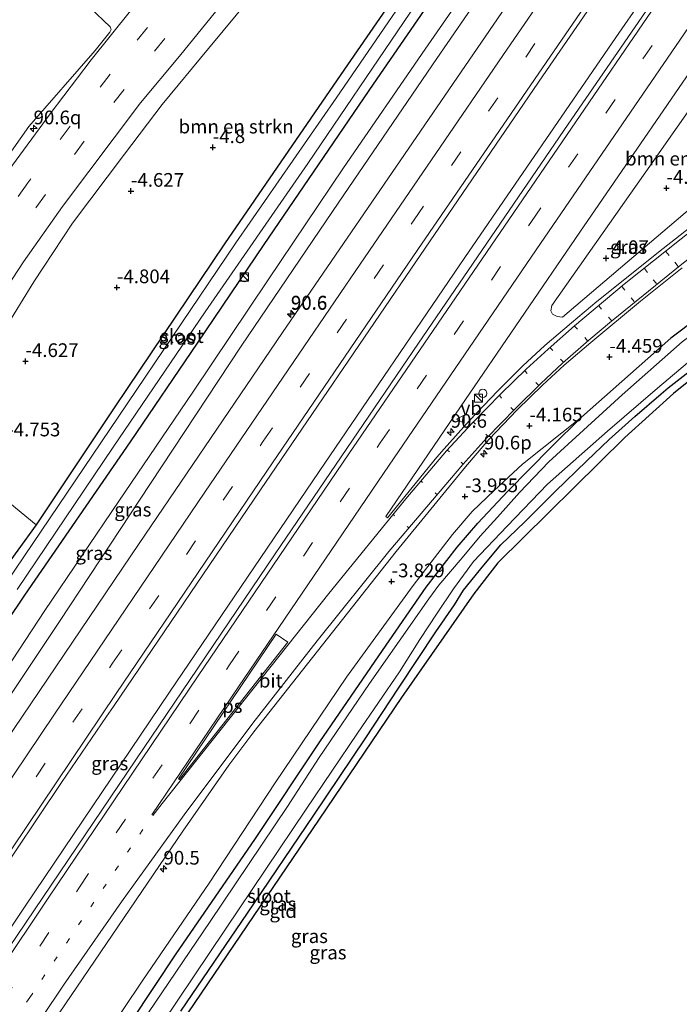
# Model space of a CAD drawing. Units: metres. Extents: x 159992 to 169731, y 506250 to 512502.
# Drawn here: x 165677 to 165798, y 510220 to 510400 of the extents above; entities that cross this region are included whole.
import ezdxf
from ezdxf.enums import TextEntityAlignment as Align

# ---------------------------------------------------------------- set-up
doc = ezdxf.new("R2010")
doc.units = ezdxf.units.M
doc.linetypes.add('VW-1-3_STREEP', pattern=[4, 1, -3])
doc.linetypes.add('VW-3-9_STREEP', pattern=[12, 3, -9])
doc.layers.get('0').update_dxf_attribs({"lineweight": 25})
for name, color, linetype, lineweight in [('B-ME-AM-KILOMETR-S-B1', 7, 'Continuous', 18), ('B-ME-BV-GELEIDECONSTRUCTIE-GELEIDERAIL-L-B1', 213, 'BV-GELEIDERAIL', 18), ('B-ME-GR-BOMENSTRUIKEN-GV-B6', 93, 'Continuous', 18), ('B-ME-GR-BOOM-GV-B6', 93, 'Continuous', 18), ('B-ME-GW-HOOGTEPUNT-S-B1', 10, 'Continuous', 25), ('B-ME-GW-INSTEEKWATERGANG-L-B1', 10, 'Continuous', 25), ('B-ME-GW-KRUINLIJN-L-B1', 93, 'Continuous', 18), ('B-ME-GW-TEENLIJN-L-B1', 93, 'Continuous', 18), ('B-ME-IE-GRASLAND-GV-B6', 93, 'Continuous', 18), ('B-ME-IE-GRONDWERKLIJN-GROND_INGERICHT-GV-B6', 253, 'Continuous', 18), ('B-ME-IE-INRICHTINGSELEMENT-S-B1', 253, 'Continuous', 18), ('B-ME-KG-KADASTRAAL-OPNAMEDTMGRENS-L-B1', 10, 'Continuous', 25), ('B-ME-OG-WATER-GV-B6', 153, 'Continuous', 18), ('B-ME-VH-VERH_SOORT-BITUMEN-GV-B6', 8, 'IE-TERREINAFSCHEIDING-NATUURLIJK-HOUTWAL', 18), ('B-ME-VW-MARKERING-13STREEP-045-L-B1', 255, 'VW-1-3_STREEP', 18), ('B-ME-VW-MARKERING-39STREEP-015-L-B1', 255, 'VW-3-9_STREEP', 18), ('B-ME-VW-MARKERING-STREEP-015-L-B1', 7, 'Continuous', 18), ('B-ME-VW-MARKERING-VLAKMARK-GV-B6', 7, 'Continuous', 18), ('B-ME-VW-MEUBILAIR_WEGMEUBILAIR-VERKEERSBORD-S-B1', 8, 'Continuous', 18)]:
    doc.layers.add(name, color=color, linetype=linetype, lineweight=lineweight)
doc.styles.add('NLCS-ISO', font='NLCS-ISO.TTF')
doc.linetypes.add('BV-GELEIDERAIL', pattern='A,10,-3,[108,NLCS.SHX,S=1,R=0,X=0,Y=0],-3', length=16)
doc.linetypes.add('IE-TERREINAFSCHEIDING-NATUURLIJK-HOUTWAL', pattern='A,7,-1.5,[67,NLCS.SHX,S=0.75,R=45,X=0,Y=0],-1.5,7,-1.5,[70,NLCS.SHX,S=0.75,R=0,X=0,Y=0],-1.5', length=20)

# ---------------------------------------------------------------- blocks, each defined once
blk = doc.blocks.new('kast')
blk.add_line((-0.75, -0.75), (0.75, 0.75))
blk.add_lwpolyline([(-0.75, 0.75), (0.75, 0.75), (0.75, -0.75), (-0.75, -0.75)], close=True)
blk = doc.blocks.new('verkeersbord')
for p, q in [((0, 0.75), (-0.75, -0.625)), ((0.75, -0.625), (0, 0.75)), ((-0.75, -0.625), (0.75, -0.625))]:
    blk.add_line(p, q)
blk = doc.blocks.new('dtb')
blk.add_circle((0, 0), 0.75)
blk = doc.blocks.new('hecto')
for p, q in [((0, 0.625), (-0.625, 0)), ((0, -0.625), (0, 0.625)), ((-0.625, 0), (0.625, 0)), ((0.625, 0), (0, -0.625))]:
    blk.add_line(p, q)
blk = doc.blocks.new('hoogtepunt')
for p, q in [((-0.5, 0), (0.5, 0)), ((0, 0.5), (0, -0.5))]:
    blk.add_line(p, q)

msp = doc.modelspace()

# ---------------------------------------------------------------- linework, layer by layer
at = {"layer": 'B-ME-BV-GELEIDECONSTRUCTIE-GELEIDERAIL-L-B1'}
msp.add_polyline3d([(165591.1537, 510107.2083, -2.4053), (165599.2811, 510119.5116, -2.4156), (165625.2508, 510158.6327, -2.4504), (165652.397, 510199.2879, -2.5112), (165678.4742, 510238.132, -2.5217), (165704.8151, 510277.2235, -2.5509), (165732.1674, 510317.5538, -2.5827), (165758.7833, 510356.6403, -2.5748), (165786.3512, 510396.8391, -2.5976), (165800.7441, 510417.7438, -2.6077)], dxfattribs=at)
at = {"layer": 'B-ME-GR-BOMENSTRUIKEN-GV-B6'}
for points in [[(165772.282, 510442.618, -4.908), (165754.995, 510417.497, -4.861), (165736.129, 510390.089, -4.758), (165714.877, 510359.129, -4.874), (165694.869, 510329.335, -4.766), (165680.461, 510307.796, -4.766), (165674.63, 510312.607, -4.665), (165667.54, 510318.953, -4.651), (165664.697, 510322.508, -4.61), (165664, 510324.561, -4.541), (165669.162, 510333.556, -4.5), (165674.525, 510343.149, -4.603), (165680.053, 510352.162, -4.591), (165687.106, 510362.929, -4.412), (165696.627, 510375.504, -4.706), (165703.493, 510384.588, -4.727), (165711.944, 510394.823, -4.825), (165719.701, 510404.168, -4.808), (165729.434, 510415.102, -4.591), (165741.313, 510428.352, -4.657), (165759.72, 510448.346, -4.542), (165762.404, 510451.211, -4.617), (165772.282, 510442.618, -4.908)], [(165821.093, 510399.981, -4.657), (165808.255, 510381.035, -4.607), (165807.925, 510379.63, -4.607), (165807.858, 510379.009, -4.607), (165807.944, 510377.965, -4.607), (165808.18, 510377.092, -4.607), (165808.63, 510376.474, -4.607), (165805.928, 510371.418, -4.472), (165805.344, 510370.593, -4.468), (165801.416, 510366.876, -4.28), (165776.624, 510345.718, -3.833), (165775.606, 510345.843, -3.833), (165774.758, 510346.27, -3.833), (165774.497, 510346.879, -3.833), (165774.682, 510347.88, -3.833), (165792.95, 510373.946, -3.818), (165811.219, 510400.012, -3.803), (165814.967, 510405.328, -3.807), (165821.093, 510399.981, -4.657)]]:
    msp.add_polyline3d(points, dxfattribs=at)
at = {"layer": 'B-ME-GR-BOOM-GV-B6'}
for points in [[(165690.315, 510402.314, -4.277), (165694.021, 510398.791, -4.256), (165694.159, 510398.292, -4.23), (165693.921, 510397.822, -4.226), (165691.255, 510394.472, -4.192), (165679.118, 510380.586, -4.077)], [(165679.118, 510380.586, -4.077), (165665.693, 510361.478, -4.077)]]:
    msp.add_polyline3d(points, dxfattribs=at)
at = {"layer": 'B-ME-GW-INSTEEKWATERGANG-L-B1'}
for points in [[(165772.282, 510442.618, -4.908), (165754.995, 510417.497, -4.861), (165736.129, 510390.089, -4.758), (165714.877, 510359.129, -4.874), (165694.869, 510329.335, -4.766), (165680.461, 510307.796, -4.766), (165673.753, 510298.544, -4.744), (165656.354, 510273.465, -4.691), (165640.806, 510250.906, -4.568), (165639.226, 510249.118, -4.65), (165637.797, 510248.006, -4.733), (165637.132, 510247.127, -4.722), (165636.653, 510246.213, -4.737), (165635.953, 510245.173, -4.669), (165635.613, 510244.337, -4.603), (165636.541, 510242.445, -4.594), (165637.497, 510241.751, -4.612), (165638.669, 510241.362, -4.724), (165639.825, 510241.321, -4.715)], [(165639.825, 510241.321, -4.715), (165641.006, 510241.405, -4.715), (165642.194, 510241.861, -4.703), (165643.679, 510243.596, -4.69), (165658.733, 510265.718, -4.842), (165678.438, 510294.939, -4.859), (165697.713, 510322.959, -4.914), (165709.92, 510340.974, -4.863), (165722.127, 510358.989, -4.87), (165742.099, 510388.301, -4.905), (165764.49, 510420.883, -4.737), (165776.765, 510438.676, -4.714)], [(165846.794, 510377.559, -5.076), (165839.057, 510372.645, -4.872), (165816.82, 510357.296, -4.928), (165796.373, 510341.891, -4.844), (165780.093, 510327.457, -4.958)], [(165706.931, 510218.937, -4.753), (165719.062, 510236.835, -4.725), (165731.194, 510254.734, -4.697), (165740.573, 510268.713, -4.737), (165746.769, 510278.152, -4.808), (165753.456, 510288.232, -4.766), (165756.86, 510293.194, -4.77), (165758.539, 510295.872, -4.791), (165759.85, 510297.523, -4.78), (165761.938, 510300.063, -4.738), (165765.35, 510304.163, -4.649), (165769.749, 510308.353, -4.67), (165775.272, 510313.871, -4.67), (165781.02, 510319.478, -4.855), (165785.104, 510323.398, -4.798), (165789.783, 510327.607, -4.695), (165794.621, 510331.749, -4.86), (165795.928, 510332.848, -4.878), (165799.706, 510335.823, -4.793)], [(165612.231, 510089.131, -4.958), (165622.596, 510104.092, -4.958), (165634.69, 510122.172, -4.964), (165648.006, 510142.154, -4.964), (165657.488, 510156.382, -4.958), (165670.06, 510175.268, -4.958), (165681.157, 510191.961, -4.958), (165693.819, 510210.95, -4.958), (165706.032, 510229.422, -4.958), (165720.416, 510250.298, -4.958), (165732.288, 510268.131, -4.958), (165743.757, 510284.835, -4.958), (165751.684, 510296.401, -4.958), (165757.395, 510303.733, -4.958), (165761.167, 510308.128, -4.958), (165766.554, 510313.901, -4.958), (165774.505, 510322.009, -4.958), (165780.093, 510327.457, -4.958)]]:
    msp.add_polyline3d(points, dxfattribs=at)
at = {"layer": 'B-ME-GW-KRUINLIJN-L-B1'}
for points in [[(165614.121, 510185.311, -3.509), (165624.365, 510200.897, -3.492), (165641.444, 510226.231, -3.693), (165662.63, 510257.075, -3.681), (165684.74, 510290.136, -3.829), (165701.351, 510315.349, -3.896), (165717.907, 510340.429, -3.858), (165735.748, 510366.721, -3.835), (165753.653, 510393.018, -3.885), (165767.527, 510413.185, -3.828), (165782.153, 510434.03, -3.829)], [(165780.093, 510327.457, -4.958), (165769.284, 510318.904, -4.512), (165764.106, 510314.096, -4.26), (165760.13, 510310.217, -4.313), (165756.53, 510305.997, -4.273), (165749.35, 510296.729, -4.202), (165737.158, 510279.992, -4.165), (165724.141, 510260.686, -4.188), (165712.061, 510242.334, -4.204), (165699.937, 510224.593, -4.138), (165689.198, 510208.5, -4.168), (165678.73, 510193.184, -4.107), (165662.27, 510167.826, -4.185), (165645.81, 510142.469, -4.263), (165633.28, 510123.508, -4.288), (165620.431, 510104.945, -4.163), (165610.469, 510090.725, -4.159)]]:
    msp.add_polyline3d(points, dxfattribs=at)
at = {"layer": 'B-ME-GW-TEENLIJN-L-B1'}
msp.add_polyline3d([(165614.121, 510185.311, -3.509), (165618.427, 510195.149, -3.651), (165633.53, 510219.77, -4.2), (165648.497, 510241.668, -4.451), (165668.9, 510272.166, -4.376), (165682.094, 510292.153, -4.39), (165695.587, 510312.106, -4.396), (165709.08, 510332.059, -4.402), (165722.841, 510352.541, -4.456), (165736.601, 510373.024, -4.509), (165751.539, 510394.687, -4.537), (165766.476, 510416.351, -4.565), (165780.031, 510435.824, -4.493)], dxfattribs=at)
at = {"layer": 'B-ME-IE-GRASLAND-GV-B6'}
for points in [[(165782.153, 510434.03, -3.829), (165767.527, 510413.185, -3.828), (165753.653, 510393.018, -3.885), (165735.748, 510366.721, -3.835), (165717.907, 510340.429, -3.858), (165701.351, 510315.349, -3.896), (165684.74, 510290.136, -3.829), (165662.63, 510257.075, -3.681), (165641.444, 510226.231, -3.693), (165624.365, 510200.897, -3.492), (165614.121, 510185.311, -3.509), (165618.427, 510195.149, -3.651), (165633.53, 510219.77, -4.2), (165648.497, 510241.668, -4.451), (165668.9, 510272.166, -4.376), (165682.094, 510292.153, -4.39), (165695.587, 510312.106, -4.396), (165709.08, 510332.059, -4.402), (165722.841, 510352.541, -4.456), (165736.601, 510373.024, -4.509), (165751.539, 510394.687, -4.537), (165766.476, 510416.351, -4.565), (165780.031, 510435.824, -4.493), (165782.153, 510434.03, -3.829)], [(165624.365, 510200.897, -3.492), (165641.444, 510226.231, -3.693), (165662.63, 510257.075, -3.681), (165684.74, 510290.136, -3.829), (165701.351, 510315.349, -3.896), (165717.907, 510340.429, -3.858), (165735.748, 510366.721, -3.835), (165753.653, 510393.018, -3.885), (165767.527, 510413.185, -3.828), (165782.153, 510434.03, -3.829), (165785.7338, 510430.8691, -3.5204), (165772.822, 510412.097, -3.5099), (165752.895, 510383.0266, -3.489), (165725.4738, 510342.9067, -3.5099), (165699.2823, 510304.3597, -3.5045), (165671.831, 510263.8, -3.4789), (165645.4102, 510224.47, -3.4656), (165629.7895, 510201.4267, -3.4286)], [(165677.038, 510296.006, -5.597), (165694.544, 510321.993, -5.597), (165711.374, 510346.732, -5.597), (165730.072, 510373.834, -5.597), (165747.663, 510399.738, -5.597), (165764.427, 510424.385, -5.597)], [(165795.4136, 510422.3968, -3.2085), (165802.1121, 510416.5496, -3.2882), (165795.677, 510407.223, -3.287), (165777.656, 510380.967, -3.277), (165750.32, 510340.9728, -3.2758), (165724.138, 510302.4931, -3.267), (165698.708, 510264.856, -3.2309), (165673.997, 510228.259, -3.2275), (165647.303, 510188.3759, -3.21), (165621.671, 510149.9578, -3.1386), (165595.7777, 510110.8856, -3.1161), (165592.5551, 510106.0076, -3.1096), (165585.7303, 510111.8548, -3.045), (165606.144, 510142.67, -3.0839), (165633.173, 510183.275, -3.125), (165659.6053, 510222.7407, -3.1428), (165685.12, 510260.6924, -3.1738), (165693.2999, 510272.7882, -3.1478), (165694.604, 510274.5944, -3.1519), (165721.454, 510314.1728, -3.202), (165748.9124, 510354.524, -3.1985), (165773.0188, 510389.808, -3.2006), (165795.4136, 510422.3968, -3.2085)], [(165658.733, 510265.718, -4.842), (165678.438, 510294.939, -4.859), (165697.713, 510322.959, -4.914), (165709.92, 510340.974, -4.863), (165722.127, 510358.989, -4.87), (165742.099, 510388.301, -4.905), (165764.49, 510420.883, -4.737)], [(165764.49, 510420.883, -4.737), (165742.099, 510388.301, -4.905), (165722.127, 510358.989, -4.87), (165709.92, 510340.974, -4.863), (165697.713, 510322.959, -4.914), (165678.438, 510294.939, -4.859), (165658.733, 510265.718, -4.842)], [(165673.753, 510298.544, -4.744), (165680.461, 510307.796, -4.766), (165694.869, 510329.335, -4.766), (165714.877, 510359.129, -4.874), (165736.129, 510390.089, -4.758), (165754.995, 510417.497, -4.861)], [(165766.476, 510416.351, -4.565), (165751.539, 510394.687, -4.537), (165736.601, 510373.024, -4.509), (165722.841, 510352.541, -4.456), (165709.08, 510332.059, -4.402), (165695.587, 510312.106, -4.396), (165682.094, 510292.153, -4.39), (165668.9, 510272.166, -4.376), (165648.497, 510241.668, -4.451), (165633.53, 510219.77, -4.2)], [(165756.385, 510416.645, -5.597), (165735.245, 510385.72, -5.597), (165716.946, 510359.33, -5.597), (165695.471, 510327.444, -5.597), (165675.181, 510297.421, -5.597)], [(165719.701, 510404.168, -4.808), (165711.944, 510394.823, -4.825), (165703.493, 510384.588, -4.727), (165696.627, 510375.504, -4.706), (165687.106, 510362.929, -4.412), (165680.053, 510352.162, -4.591), (165674.525, 510343.149, -4.603)], [(165697.727, 510401.669, -4.042), (165690.531, 510392.757, -4.026), (165683.038, 510382.855, -4.022), (165675.464, 510372.612, -4.034), (165668.314, 510362.529, -3.996), (165656.809, 510345.172, -4.04), (165655.067, 510346.342, -4.085), (165654.942, 510345.909, -4.042), (165654.56, 510345.611, -4.074), (165656.27, 510344.413, -4.005), (165649.647, 510333.304, -4.086), (165643.18, 510321.757, -4.137), (165637.144, 510309.305, -4.131), (165634.716, 510302.639, -4.12), (165633.952, 510299.4, -4.099), (165633.446, 510296.291, -4.079), (165632.799, 510290.573, -4.085), (165632.546, 510288.998, -4.092), (165632.136, 510287.44, -4.094), (165630.15, 510281.234, -4.087), (165626.981, 510269.769, -4.082), (165618.416, 510234.312, -3.993), (165615.454, 510222.37, -3.878), (165612.267, 510210.314, -3.745)], [(165616.597, 510209.169, -3.694), (165619.84, 510221.299, -3.905), (165631.253, 510268.337, -4.04), (165634.426, 510279.741, -4.048), (165636.896, 510287.314, -4.06), (165637.766, 510289.187, -4.065), (165645.098, 510299.968, -4.091), (165647.037, 510303.057, -4.11), (165648.786, 510306.374, -4.122), (165653.639, 510316.117, -4.143), (165659.594, 510327.155, -4.072), (165665.812, 510337.044, -4.056), (165678.156, 510355.87, -4.061), (165685.278, 510365.981, -4.064), (165699.556, 510384.897, -4.027), (165706.677, 510393.39, -3.991), (165714.028, 510402.503, -3.998)], [(165659.522, 510352.65, -4.094), (165660.651, 510354.248, -4.077), (165665.693, 510361.478, -4.077), (165679.118, 510380.586, -4.077), (165691.255, 510394.472, -4.192), (165693.921, 510397.822, -4.226), (165694.159, 510398.292, -4.23), (165694.021, 510398.791, -4.256), (165690.315, 510402.314, -4.277)], [(165811.219, 510400.012, -3.803), (165792.95, 510373.946, -3.818), (165774.682, 510347.88, -3.833), (165774.497, 510346.879, -3.833), (165774.758, 510346.27, -3.833), (165775.606, 510345.843, -3.833), (165776.624, 510345.718, -3.833), (165801.416, 510366.876, -4.28)], [(165811.035, 510370.877, -4.061), (165794.998, 510358.264, -3.961), (165782.88, 510348.582, -3.8), (165778.224, 510344.726, -3.769), (165773.346, 510340.527, -3.725), (165769.346, 510336.825, -3.712), (165764.783, 510332.264, -3.663), (165759.648, 510326.846, -3.63), (165754.9739, 510321.666, -3.594), (165753.6762, 510320.1808, -3.597), (165744.6202, 510309.1004, -3.608), (165744.3414, 510309.2878, -3.59), (165758, 510329.352, -3.584), (165779.7553, 510361.24, -3.6033), (165805.5367, 510398.754, -3.6183)], [(165693.819, 510210.95, -4.958), (165706.032, 510229.422, -4.958), (165720.416, 510250.298, -4.958), (165732.288, 510268.131, -4.958), (165743.757, 510284.835, -4.958), (165751.684, 510296.401, -4.958), (165757.395, 510303.733, -4.958), (165761.167, 510308.128, -4.958), (165766.554, 510313.901, -4.958), (165774.505, 510322.009, -4.958), (165780.093, 510327.457, -4.958), (165796.373, 510341.891, -4.844), (165816.82, 510357.296, -4.928), (165839.057, 510372.645, -4.872), (165846.794, 510377.559, -5.076), (165848.532, 510376.028, -5.848)], [(165848.532, 510376.028, -5.848), (165844.7, 510373.416, -5.848), (165824.194, 510359.906, -5.848), (165810.852, 510350.419, -5.848), (165798.446, 510341.241, -5.848), (165787.514, 510331.539, -5.848), (165774.099, 510319.331, -5.848), (165768.772, 510313.712, -5.848), (165764.73, 510309.213, -5.848), (165761.554, 510305.702, -5.848), (165758.282, 510301.762, -5.848), (165753.998, 510296.791, -5.848), (165752.164, 510294.274, -5.848), (165741.383, 510278.798, -5.848), (165732.145, 510265.268, -5.848), (165726.393, 510256.351, -5.848), (165712.25, 510235.352, -5.848), (165701.003, 510218.688, -5.848)], [(165703.464, 510216.689, -5.848), (165715.065, 510233.949, -5.848), (165729.771, 510255.819, -5.85), (165739.171, 510269.744, -5.85), (165746.814, 510280.936, -5.85), (165750.561, 510286.848, -5.85), (165753.717, 510291.676, -5.85), (165756.686, 510296.079, -5.85), (165760.355, 510301.098, -5.85), (165766.467, 510307.529, -5.85), (165773.883, 510315.21, -5.85), (165784.809, 510324.88, -5.85), (165793.963, 510332.748, -5.85), (165802.518, 510340, -5.85), (165811.725, 510347.061, -5.85), (165824.026, 510355.86, -5.85), (165844.186, 510369.627, -5.85), (165850.768, 510374.077, -5.85), (165851.98, 510373.02, -4.695)], [(165816.82, 510357.296, -4.928), (165796.373, 510341.891, -4.844), (165780.093, 510327.457, -4.958), (165769.284, 510318.904, -4.512), (165764.106, 510314.096, -4.26), (165760.13, 510310.217, -4.313), (165756.53, 510305.997, -4.273), (165749.35, 510296.729, -4.202), (165737.158, 510279.992, -4.165), (165724.141, 510260.686, -4.188), (165712.061, 510242.334, -4.204), (165699.937, 510224.593, -4.138), (165689.198, 510208.5, -4.168)], [(165720.2171, 510269.9979, -3.5892), (165746.253, 510302.918, -3.696), (165758.8799, 510318.3903, -3.7146), (165763.137, 510323.382, -3.707), (165768.307, 510328.789, -3.721), (165772.962, 510333.297, -3.722), (165776.933, 510336.948, -3.763), (165781.776, 510341.125, -3.81), (165790.859, 510348.684, -3.881), (165798.457, 510354.724, -3.944)], [(165799.706, 510335.823, -4.793), (165795.928, 510332.848, -4.878), (165794.621, 510331.749, -4.86), (165789.783, 510327.607, -4.695), (165785.104, 510323.398, -4.798), (165781.02, 510319.478, -4.855), (165775.272, 510313.871, -4.67), (165769.749, 510308.353, -4.67), (165765.35, 510304.163, -4.649), (165761.938, 510300.063, -4.738), (165759.85, 510297.523, -4.78), (165758.539, 510295.872, -4.791), (165756.86, 510293.194, -4.77), (165753.456, 510288.232, -4.766), (165746.769, 510278.152, -4.808), (165740.573, 510268.713, -4.737), (165731.194, 510254.734, -4.697), (165719.062, 510236.835, -4.725), (165706.931, 510218.937, -4.753)], [(165689.198, 510208.5, -4.168), (165699.937, 510224.593, -4.138), (165712.061, 510242.334, -4.204), (165724.141, 510260.686, -4.188), (165737.158, 510279.992, -4.165), (165749.35, 510296.729, -4.202), (165756.53, 510305.997, -4.273), (165760.13, 510310.217, -4.313), (165764.106, 510314.096, -4.26), (165769.284, 510318.904, -4.512), (165780.093, 510327.457, -4.958), (165774.505, 510322.009, -4.958), (165766.554, 510313.901, -4.958), (165761.167, 510308.128, -4.958), (165757.395, 510303.733, -4.958), (165751.684, 510296.401, -4.958), (165743.757, 510284.835, -4.958), (165732.288, 510268.131, -4.958), (165720.416, 510250.298, -4.958), (165706.032, 510229.422, -4.958), (165693.819, 510210.95, -4.958)], [(165674.63, 510312.607, -4.665), (165680.461, 510307.796, -4.766), (165673.753, 510298.544, -4.744)], [(165680.4036, 510212.3171, -3.5643), (165707.2654, 510251.802, -3.5855), (165715.6692, 510263.9155, -3.583), (165720.2171, 510269.9979, -3.5892)]]:
    msp.add_polyline3d(points, dxfattribs=at)
at = {"layer": 'B-ME-IE-GRONDWERKLIJN-GROND_INGERICHT-GV-B6'}
for points in [[(165852.823, 510372.283, -4.586), (165850.451, 510370.694, -4.568), (165835.549, 510360.546, -4.765), (165819.239, 510349.379, -4.842), (165812.38, 510344.289, -4.814), (165796.845, 510331.812, -4.865), (165787.965, 510323.738, -4.809), (165764.814, 510300.83, -4.678), (165760.389, 510295.169, -4.699), (165747.196, 510276.237, -4.724), (165732.16, 510253.998, -4.72), (165678.189, 510174.344, -4.833)], [(165706.931, 510218.937, -4.753), (165719.062, 510236.835, -4.725), (165731.194, 510254.734, -4.697), (165740.573, 510268.713, -4.737), (165746.769, 510278.152, -4.808), (165753.456, 510288.232, -4.766), (165756.86, 510293.194, -4.77), (165758.539, 510295.872, -4.791), (165759.85, 510297.523, -4.78), (165761.938, 510300.063, -4.738), (165765.35, 510304.163, -4.649), (165769.749, 510308.353, -4.67), (165775.272, 510313.871, -4.67), (165781.02, 510319.478, -4.855), (165785.104, 510323.398, -4.798), (165789.783, 510327.607, -4.695), (165794.621, 510331.749, -4.86), (165795.928, 510332.848, -4.878), (165799.706, 510335.823, -4.793)]]:
    msp.add_polyline3d(points, dxfattribs=at)
at = {"layer": 'B-ME-KG-KADASTRAAL-OPNAMEDTMGRENS-L-B1'}
msp.add_polyline3d([(165852.823, 510372.283, -4.586), (165850.451, 510370.694, -4.568), (165835.549, 510360.546, -4.765), (165819.239, 510349.379, -4.842), (165812.38, 510344.289, -4.814), (165796.845, 510331.812, -4.865), (165787.965, 510323.738, -4.809), (165764.814, 510300.83, -4.678), (165760.389, 510295.169, -4.699), (165747.196, 510276.237, -4.724), (165732.16, 510253.998, -4.72), (165678.189, 510174.344, -4.833), (165669.545, 510161.587, -4.803), (165618.177, 510084.055, -4.794)], dxfattribs=at)
at = {"layer": 'B-ME-OG-WATER-GV-B6'}
for points in [[(165764.427, 510424.385, -5.597), (165747.663, 510399.738, -5.597), (165730.072, 510373.834, -5.597), (165711.374, 510346.732, -5.597), (165694.544, 510321.993, -5.597), (165677.038, 510296.006, -5.597)], [(165675.181, 510297.421, -5.597), (165695.471, 510327.444, -5.597), (165716.946, 510359.33, -5.597), (165735.245, 510385.72, -5.597), (165756.385, 510416.645, -5.597)], [(165701.003, 510218.688, -5.848), (165712.25, 510235.352, -5.848), (165726.393, 510256.351, -5.848), (165732.145, 510265.268, -5.848), (165741.383, 510278.798, -5.848), (165752.164, 510294.274, -5.848), (165753.998, 510296.791, -5.848), (165758.282, 510301.762, -5.848), (165761.554, 510305.702, -5.848), (165764.73, 510309.213, -5.848), (165768.772, 510313.712, -5.848), (165774.099, 510319.331, -5.848), (165787.514, 510331.539, -5.848), (165798.446, 510341.241, -5.848), (165810.852, 510350.419, -5.848), (165824.194, 510359.906, -5.848), (165844.7, 510373.416, -5.848), (165848.532, 510376.028, -5.848), (165850.768, 510374.077, -5.85)], [(165850.768, 510374.077, -5.85), (165844.186, 510369.627, -5.85), (165824.026, 510355.86, -5.85), (165811.725, 510347.061, -5.85), (165802.518, 510340, -5.85), (165793.963, 510332.748, -5.85), (165784.809, 510324.88, -5.85), (165773.883, 510315.21, -5.85), (165766.467, 510307.529, -5.85), (165760.355, 510301.098, -5.85), (165756.686, 510296.079, -5.85), (165753.717, 510291.676, -5.85), (165750.561, 510286.848, -5.85), (165746.814, 510280.936, -5.85), (165739.171, 510269.744, -5.85), (165729.771, 510255.819, -5.85), (165715.065, 510233.949, -5.848), (165703.464, 510216.689, -5.848)]]:
    msp.add_polyline3d(points, dxfattribs=at)
at = {"layer": 'B-ME-VH-VERH_SOORT-BITUMEN-GV-B6'}
for points in [[(165629.7895, 510201.4267, -3.4286), (165645.4102, 510224.47, -3.4656), (165671.831, 510263.8, -3.4789), (165699.2823, 510304.3597, -3.5045), (165725.4738, 510342.9067, -3.5099), (165752.895, 510383.0266, -3.489), (165772.822, 510412.097, -3.5099), (165785.7338, 510430.8691, -3.5204), (165795.4136, 510422.3968, -3.2085), (165773.0188, 510389.808, -3.2006), (165748.9124, 510354.524, -3.1985), (165721.454, 510314.1728, -3.202), (165694.604, 510274.5944, -3.1519), (165693.2999, 510272.7882, -3.1478), (165685.12, 510260.6924, -3.1738), (165659.6053, 510222.7407, -3.1428), (165633.173, 510183.275, -3.125)], [(165647.303, 510188.3759, -3.21), (165673.997, 510228.259, -3.2275), (165698.708, 510264.856, -3.2309), (165724.138, 510302.4931, -3.267), (165750.32, 510340.9728, -3.2758), (165777.656, 510380.967, -3.277), (165795.677, 510407.223, -3.287), (165802.1121, 510416.5496, -3.2882), (165811.902, 510408.0036, -3.6143)], [(165612.267, 510210.314, -3.745), (165615.454, 510222.37, -3.878), (165618.416, 510234.312, -3.993), (165626.981, 510269.769, -4.082), (165630.15, 510281.234, -4.087), (165632.136, 510287.44, -4.094), (165632.546, 510288.998, -4.092), (165632.799, 510290.573, -4.085), (165633.446, 510296.291, -4.079), (165633.952, 510299.4, -4.099), (165634.716, 510302.639, -4.12), (165637.144, 510309.305, -4.131), (165643.18, 510321.757, -4.137), (165649.647, 510333.304, -4.086), (165656.27, 510344.413, -4.005), (165656.809, 510345.172, -4.04), (165668.314, 510362.529, -3.996), (165675.464, 510372.612, -4.034), (165683.038, 510382.855, -4.022), (165690.531, 510392.757, -4.026), (165697.727, 510401.669, -4.042)], [(165714.028, 510402.503, -3.998), (165706.677, 510393.39, -3.991), (165699.556, 510384.897, -4.027), (165685.278, 510365.981, -4.064), (165678.156, 510355.87, -4.061), (165665.812, 510337.044, -4.056), (165659.594, 510327.155, -4.072), (165653.639, 510316.117, -4.143), (165648.786, 510306.374, -4.122), (165647.037, 510303.057, -4.11), (165645.098, 510299.968, -4.091), (165637.766, 510289.187, -4.065), (165636.896, 510287.314, -4.06), (165634.426, 510279.741, -4.048), (165631.253, 510268.337, -4.04), (165619.84, 510221.299, -3.905), (165616.597, 510209.169, -3.694)], [(165805.5367, 510398.754, -3.6183), (165779.7553, 510361.24, -3.6033), (165758, 510329.352, -3.584), (165744.3414, 510309.2878, -3.59), (165744.6202, 510309.1004, -3.608), (165753.6762, 510320.1808, -3.597), (165754.9739, 510321.666, -3.594), (165759.648, 510326.846, -3.63), (165764.783, 510332.264, -3.663), (165769.346, 510336.825, -3.712), (165773.346, 510340.527, -3.725), (165778.224, 510344.726, -3.769), (165782.88, 510348.582, -3.8), (165794.998, 510358.264, -3.961), (165811.035, 510370.877, -4.061)], [(165798.457, 510354.724, -3.944), (165790.859, 510348.684, -3.881), (165781.776, 510341.125, -3.81), (165776.933, 510336.948, -3.763), (165772.962, 510333.297, -3.722), (165768.307, 510328.789, -3.721), (165763.137, 510323.382, -3.707), (165758.8799, 510318.3903, -3.7146), (165746.253, 510302.918, -3.696), (165720.2171, 510269.9979, -3.5892), (165715.6692, 510263.9155, -3.583), (165707.2654, 510251.802, -3.5855), (165680.4036, 510212.3171, -3.5643)]]:
    msp.add_polyline3d(points, dxfattribs=at)
at = {"layer": 'B-ME-VW-MARKERING-13STREEP-045-L-B1'}
msp.add_polyline3d([(165598.8101, 510100.6482, -3.299), (165624.8872, 510139.9908, -3.2731), (165652.0293, 510180.7226, -3.3489), (165679.3003, 510221.426, -3.3679), (165700.0237, 510252.2145, -3.3983)], dxfattribs=at)
at = {"layer": 'B-ME-VW-MARKERING-39STREEP-015-L-B1'}
for points in [[(165754.3562, 510458.2364, -3.9868), (165750.698, 510454.311, -3.988), (165735.039, 510437.55, -3.977), (165723.585, 510425.096, -3.978), (165716.252, 510416.937, -3.975), (165708.444, 510407.86, -3.985), (165700.825, 510398.684, -3.977), (165693.971, 510390.116, -3.95), (165686.68, 510380.616, -3.962), (165678.936, 510370.245, -3.951), (165672.051, 510360.464, -3.973), (165664.789, 510349.783, -3.937), (165659.337, 510341.486, -3.867), (165652.997, 510331.309, -3.92), (165646.708, 510319.93, -4.06), (165641.831, 510310.061, -4.046), (165637.391, 510300.048, -4.03), (165634.144, 510291.645, -4.05)], [(165757.1581, 510455.7905, -3.9901), (165753.182, 510451.547, -3.987), (165726.029, 510422.366, -3.977), (165718.763, 510414.188, -3.981), (165710.987, 510405.146, -3.971), (165703.989, 510396.661, -3.998), (165696.532, 510387.323, -3.956), (165689.24, 510377.89, -3.964), (165675.235, 510358.52, -3.99), (165667.952, 510347.808, -3.937), (165662.52, 510339.487, -3.959), (165656.217, 510329.39, -3.937), (165649.894, 510318.083, -4.054), (165645.122, 510308.274, -4.056), (165641.11, 510299.142, -4.023), (165638.197, 510291.833, -4.038)], [(165582.3144, 510114.7814, -3.1521), (165585.4814, 510119.5788, -3.1086), (165612.5773, 510160.4054, -3.161), (165639.7616, 510201.1731, -3.168), (165667.0582, 510241.8657, -3.2126), (165694.4489, 510282.4951, -3.2072), (165721.9409, 510323.0561, -3.247), (165749.54, 510363.5442, -3.2481), (165777.2292, 510403.9708, -3.2493), (165791.9868, 510425.3962, -3.2559)], [(165595.9692, 510103.0823, -3.213), (165606.7261, 510119.3595, -3.1625), (165633.8493, 510160.168, -3.212), (165661.06, 510200.9181, -3.2869), (165688.3785, 510241.5961, -3.3218), (165715.8058, 510282.2008, -3.3037), (165743.3203, 510322.7464, -3.333), (165770.9362, 510363.2231, -3.3241), (165798.6505, 510403.6324, -3.3344), (165805.5134, 510413.5805, -3.335)]]:
    msp.add_polyline3d(points, dxfattribs=at)
at = {"layer": 'B-ME-VW-MARKERING-STREEP-015-L-B1'}
for p, q in [((165795.4968, 510357.7044, -3.948), (165796.0868, 510356.9854, -3.934)), ((165791.5903, 510354.6058, -3.891), (165792.1303, 510353.9168, -3.872)), ((165797.1027, 510355.7518, -3.921), (165797.7167, 510354.9928, -3.938)), ((165787.4824, 510351.3026, -3.823), (165788.0054, 510350.6706, -3.824)), ((165793.186, 510352.578, -3.88), (165793.787, 510351.857, -3.903)), ((165789.1365, 510349.2511, -3.844), (165789.7135, 510348.5721, -3.87)), ((165783.2261, 510347.8023, -3.762), (165783.7503, 510347.1848, -3.782)), ((165785.0005, 510345.7484, -3.805), (165785.5435, 510345.1474, -3.825)), ((165778.8775, 510344.0461, -3.765), (165779.3195, 510343.5261, -3.748)), ((165780.6699, 510341.9943, -3.771), (165781.1649, 510341.4353, -3.793)), ((165774.3857, 510340.09, -3.708), (165774.8067, 510339.641, -3.713)), ((165776.2605, 510338.039, -3.733), (165776.7305, 510337.554, -3.747)), ((165769.7749, 510335.8768, -3.689), (165770.1729, 510335.4488, -3.682)), ((165771.7453, 510333.7982, -3.707), (165772.2023, 510333.3312, -3.719)), ((165765.1281, 510331.3465, -3.655), (165765.4901, 510330.9625, -3.6592)), ((165767.1931, 510329.2144, -3.691), (165767.6011, 510328.7964, -3.713)), ((165760.3946, 510326.501, -3.63), (165760.7336, 510326.178, -3.638)), ((165762.6155, 510324.35, -3.686), (165762.9695, 510324.005, -3.695)), ((165755.6409, 510321.397, -3.636), (165755.9479, 510321.141, -3.629)), ((165758.0796, 510319.2611, -3.669), (165758.4296, 510318.9651, -3.675)), ((165750.7652, 510315.7531, -3.605), (165751.0092, 510315.5391, -3.609)), ((165753.3386, 510313.6139, -3.659), (165753.6186, 510313.3889, -3.661)), ((165745.7427, 510309.6518, -3.571), (165745.9477, 510309.4538, -3.591)), ((165748.258, 510307.4995, -3.638), (165748.4635, 510307.297, -3.645))]:
    msp.add_line(p, q, dxfattribs=at)
for points in [[(165579.56, 510117.1413, -3.2384), (165602.0251, 510151.0274, -3.2429), (165629.1768, 510191.8166, -3.2739), (165656.4346, 510232.535, -3.2845), (165683.8091, 510273.175, -3.284), (165711.2715, 510313.7557, -3.3398), (165738.833, 510354.2693, -3.3345), (165766.4955, 510394.7139, -3.3278), (165789.2435, 510427.7972, -3.3389)], [(165585.0748, 510112.4164, -3.0655), (165586.167, 510114.071, -3.0114), (165613.2459, 510154.9085, -3.0665), (165640.436, 510195.6718, -3.0756), (165667.734, 510236.363, -3.1163), (165695.1077, 510277.0035, -3.1123), (165722.5922, 510317.569, -3.1686), (165750.1783, 510358.0654, -3.1642), (165777.8624, 510398.4948, -3.159), (165794.7175, 510423.0061, -3.1679)], [(165593.2548, 510105.4081, -3.1308), (165601.0951, 510117.2772, -3.0834), (165628.1977, 510158.099, -3.1278), (165655.3753, 510198.871, -3.2093), (165682.6718, 510239.5634, -3.2408), (165710.0758, 510280.1836, -3.2097), (165737.5763, 510320.7383, -3.2488), (165765.1947, 510361.2129, -3.2404), (165792.8836, 510401.6394, -3.2531), (165802.7637, 510415.9808, -3.2537)], [(165808.2478, 510411.1935, -3.4315), (165800.2668, 510399.6172, -3.4282), (165772.5549, 510359.2065, -3.414), (165744.9508, 510318.7221, -3.4078), (165717.4566, 510278.2155, -3.3865), (165701.625, 510254.801, -3.3904)], [(165833.384, 510389.2515, -4.0706), (165826.998, 510383.59, -4.05), (165819.628, 510377.242, -4.055), (165811.389, 510370.457, -4.049), (165787.841, 510351.738, -3.829), (165778.791, 510344.129, -3.756), (165773.956, 510339.859, -3.718), (165769.982, 510336.225, -3.691), (165765.345, 510331.699, -3.663), (165760.093, 510326.342, -3.626), (165755.4034, 510321.3058, -3.5945), (165747.963, 510312.571, -3.5662), (165733.93, 510295.266, -3.4794), (165703.5176, 510256.8696, -3.3914), (165701.785, 510254.684, -3.3926)], [(165836.2158, 510386.7793, -4.0482), (165830.519, 510381.733, -4.056), (165822.365, 510374.742, -4.051), (165814.112, 510367.89, -4.007), (165806.545, 510361.795, -3.969), (165798.076, 510355.157, -3.932), (165785.52, 510345.015, -3.83), (165781.399, 510341.534, -3.796), (165776.609, 510337.316, -3.746), (165772.632, 510333.615, -3.714), (165768.022, 510329.074, -3.713), (165762.811, 510323.674, -3.701), (165758.3732, 510318.8152, -3.6732), (165744.9091, 510302.9479, -3.6162), (165731.7917, 510286.6154, -3.5505), (165720.0324, 510271.5331, -3.5211), (165707.517, 510254.8355, -3.5042), (165696.0399, 510238.9228, -3.521), (165685.4975, 510223.7154, -3.4849), (165658.2243, 510183.0594, -3.4627), (165631.0837, 510142.3401, -3.3835), (165622.0293, 510128.8295, -3.3557), (165600.7223, 510099.0097, -3.357)]]:
    msp.add_polyline3d(points, dxfattribs=at)
at = {"layer": 'B-ME-VW-MARKERING-VLAKMARK-GV-B6'}
msp.add_polyline3d([(165726.4714, 510286.3722, -3.448), (165706.6329, 510261.2873, -3.3875), (165706.457, 510261.4184, -3.3811), (165724.3195, 510287.8179, -3.3905), (165726.4714, 510286.3722, -3.448)], dxfattribs=at)

# ---------------------------------------------------------------- block references
at = {"layer": 'B-ME-AM-KILOMETR-S-B1', "rotation": 90}
for p in [(165680.013, 510380.189, -4.068), (165726.996, 510346.2933, -3.4382), (165727.0147, 510346.3663, -3.5441), (165756.1879, 510324.7531, -3.545), (165762.2406, 510320.7902, -3.736), (165703.7395, 510244.9354, -3.564)]:
    msp.add_blockref('hecto', p, dxfattribs=at)
at = {"layer": 'B-ME-GW-HOOGTEPUNT-S-B1', "rotation": 90}
for p in [(165712.739, 510376.755, -4.8), (165712.739, 510376.755, -4.8), (165697.791, 510368.779, -4.627), (165697.791, 510368.779, -4.627), (165795.595, 510369.312, -4.249), (165795.595, 510369.312, -4.249), (165784.558, 510356.487, -4.07), (165784.558, 510356.487, -4.07), (165695.235, 510351.16, -4.804), (165695.235, 510351.16, -4.804), (165785.181, 510338.457, -4.459), (165785.181, 510338.457, -4.459), (165678.536, 510337.673, -4.627), (165678.536, 510337.673, -4.627), (165770.569, 510325.891, -4.165), (165770.569, 510325.891, -4.165), (165758.794, 510312.98, -3.955), (165758.794, 510312.98, -3.955), (165745.399, 510297.43, -3.829), (165745.399, 510297.43, -3.829)]:
    msp.add_blockref('hoogtepunt', p, dxfattribs=at)
at = {"layer": 'B-ME-IE-INRICHTINGSELEMENT-S-B1', "rotation": 90}
for name, p in [('dtb', (165718.4866, 510352.9327, -4.8293)), ('kast', (165718.5028, 510353.0621, -4.8291)), ('kast', (165761.2726, 510330.9241, -3.658)), ('dtb', (165762.0534, 510331.8006, -3.6579))]:
    msp.add_blockref(name, p, dxfattribs=at)
at = {"layer": 'B-ME-VW-MEUBILAIR_WEGMEUBILAIR-VERKEERSBORD-S-B1', "rotation": 90}
msp.add_blockref('verkeersbord', (165757.994, 510327.092, -3.6), dxfattribs=at)

# ---------------------------------------------------------------- texts
at = {"layer": 'B-ME-AM-KILOMETR-S-B1', "ltscale": 0.2, "style": 'NLCS-ISO'}
for s, p in [('90.6q', (165680.013, 510380.189, -4.068)), ('90.6', (165726.996, 510346.2933, -3.4382)), ('90.6', (165727.0147, 510346.3663, -3.5441)), ('90.6', (165756.1879, 510324.7531, -3.545)), ('90.6p', (165762.2406, 510320.7902, -3.736)), ('90.5', (165703.7395, 510244.9354, -3.564))]:
    msp.add_text(s, height=2.5, dxfattribs=at).set_placement(p, align=Align.BOTTOM_LEFT)
at = {"layer": 'B-ME-GR-BOMENSTRUIKEN-GV-B6', "ltscale": 0.2, "style": 'NLCS-ISO'}
for p in [(165717.0006, 510380.5547), (165798.5392, 510374.6917)]:
    msp.add_text('bmn en strkn', height=2.5, dxfattribs=at).set_placement(p, align=Align.MIDDLE_CENTER)
at = {"layer": 'B-ME-GW-HOOGTEPUNT-S-B1', "ltscale": 0.2, "style": 'NLCS-ISO'}
for s, p in [('-4.8', (165712.739, 510376.755, -4.8)), ('-4.8', (165712.739, 510376.755, -4.8)), ('-4.249', (165795.595, 510369.312, -4.249)), ('-4.249', (165795.595, 510369.312, -4.249)), ('-4.627', (165697.791, 510368.779, -4.627)), ('-4.627', (165697.791, 510368.779, -4.627)), ('-4.07', (165784.558, 510356.487, -4.07)), ('-4.07', (165784.558, 510356.487, -4.07)), ('-4.804', (165695.235, 510351.16, -4.804)), ('-4.804', (165695.235, 510351.16, -4.804)), ('-4.627', (165678.536, 510337.673, -4.627)), ('-4.627', (165678.536, 510337.673, -4.627)), ('-4.459', (165785.181, 510338.457, -4.459)), ('-4.459', (165785.181, 510338.457, -4.459)), ('-4.165', (165770.569, 510325.891, -4.165)), ('-4.165', (165770.569, 510325.891, -4.165)), ('-4.753', (165675.2, 510323.175, -4.753)), ('-4.753', (165675.2, 510323.175, -4.753)), ('-3.955', (165758.794, 510312.98, -3.955)), ('-3.955', (165758.794, 510312.98, -3.955)), ('-3.829', (165745.399, 510297.43, -3.829)), ('-3.829', (165745.399, 510297.43, -3.829))]:
    msp.add_text(s, height=2.5, dxfattribs=at).set_placement(p, align=Align.BOTTOM_LEFT)
at = {"layer": 'B-ME-IE-GRASLAND-GV-B6', "ltscale": 0.2, "style": 'NLCS-ISO'}
for p in [(165788.6592, 510358.552), (165706.189, 510341.9695), (165698.137, 510310.5675), (165691.0307, 510302.6258), (165693.9212, 510264.2022), (165724.6132, 510238.536), (165730.3815, 510232.6425), (165733.7795, 510229.658)]:
    msp.add_text('gras', height=2.5, dxfattribs=at).set_placement(p, align=Align.MIDDLE_CENTER)
at = {"layer": 'B-ME-IE-GRONDWERKLIJN-GROND_INGERICHT-GV-B6', "ltscale": 0.2, "style": 'NLCS-ISO'}
msp.add_text('gld', height=2.5, dxfattribs=at).set_placement((165725.5927, 510237.2395), align=Align.MIDDLE_CENTER)
at = {"layer": 'B-ME-OG-WATER-GV-B6', "ltscale": 0.2, "style": 'NLCS-ISO'}
for p in [(165707.0992, 510342.2704), (165722.9953, 510239.9631)]:
    msp.add_text('sloot', height=2.5, dxfattribs=at).set_placement(p, align=Align.MIDDLE_CENTER)
at = {"layer": 'B-ME-VH-VERH_SOORT-BITUMEN-GV-B6', "ltscale": 0.2, "style": 'NLCS-ISO'}
msp.add_text('bit', height=2.5, dxfattribs=at).set_placement((165723.3204, 510279.3234), align=Align.MIDDLE_CENTER)
at = {"layer": 'B-ME-VW-MARKERING-VLAKMARK-GV-B6', "ltscale": 0.2, "style": 'NLCS-ISO'}
msp.add_text('ps', height=2.5, dxfattribs=at).set_placement((165716.3066, 510274.6815), align=Align.MIDDLE_CENTER)
at = {"layer": 'B-ME-VW-MEUBILAIR_WEGMEUBILAIR-VERKEERSBORD-S-B1', "ltscale": 0.2, "style": 'NLCS-ISO'}
msp.add_text('vb', height=2.5, dxfattribs=at).set_placement((165757.994, 510327.092, -3.6), align=Align.BOTTOM_LEFT)

doc.saveas('drawing.dxf')
